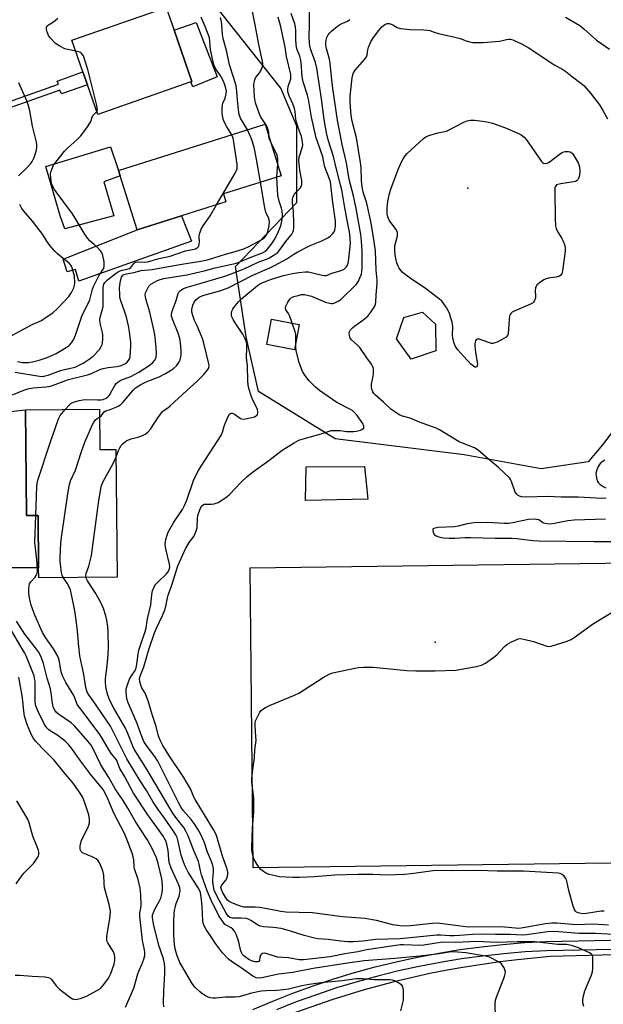
# Model space of a CAD drawing. Units: inches. Extents: x 1285761 to 1291761, y 493452 to 497452.
# Drawn here: x 1288430 to 1288660, y 493936 to 494325 of the extents above; entities that cross this region are included whole.
import ezdxf

# ---------------------------------------------------------------- set-up
doc = ezdxf.new("R2010")
doc.units = ezdxf.units.IN
doc.header["$MEASUREMENT"] = 0
for name, color, linetype in [('BLDG-Footprint', 5, 'Continuous'), ('CULTRL-Pad', 6, 'Continuous'), ('ELEV-Spot Elevation', 7, 'Continuous'), ('NTRL-Trees', 3, 'Continuous'), ('TRANS-Driveway', 251, 'Continuous'), ('TRANS-Non Street Sidewalk', 7, 'Continuous'), ('TRANS-Road', 130, 'Continuous'), ('TRANS-Street Sidewalk', 7, 'Continuous'), ('Undefined', 1, 'Continuous')]:
    doc.layers.add(name, color=color, linetype=linetype)

msp = doc.modelspace()

# ---------------------------------------------------------------- linework, layer by layer
at = {"layer": 'BLDG-Footprint'}
for points, elevation in [([(1288497.32, 494300.42), (1288460.55, 494287.62), (1288456.52, 494299.22), (1288454.69, 494304.46), (1288450.36, 494316.92), (1288487.52, 494329.86), (1288490.67, 494320.82), (1288497.72, 494300.56)], 274.42), ([(1288493.65, 494247.58), (1288476.14, 494242.07), (1288468.78, 494265.47), (1288526.61, 494283.68), (1288533.01, 494263.38), (1288510.18, 494256.19), (1288511.16, 494253.09)], 276.09), ([(1288540.15, 494204.63), (1288538.25, 494194.68), (1288527.28, 494196.78), (1288529.17, 494206.72)], 287.79), ([(1288594.13, 494194.29), (1288584.31, 494190.92), (1288578.49, 494198.96), (1288581.47, 494207.46), (1288588.8, 494209.51), (1288593.91, 494204.83)], 291.45), ([(1288461.21, 494171.24), (1288461.36, 494155.28), (1288467.75, 494155.34), (1288468.22, 494104.92), (1288437.22, 494104.63), (1288437.19, 494108.64), (1288436.99, 494129.24), (1288432.4, 494129.2), (1288432.01, 494170.97)], 281.67), ([(1288567.16, 494135.66), (1288542.54, 494135.15), (1288542.92, 494148.42), (1288565.92, 494148.63)], 288.85)]:
    msp.add_lwpolyline(points, close=True, dxfattribs=dict(at, elevation=elevation))
at = {"layer": 'CULTRL-Pad'}
for points in [[(1288507.68, 494302.39), (1288498.09, 494298.46), (1288497.32, 494300.42), (1288497.72, 494300.56), (1288490.67, 494320.82), (1288499.4, 494323.91)], [(1288466.86, 494247.58), (1288447.54, 494242.44), (1288445.85, 494247.1), (1288440.08, 494267), (1288465.61, 494274.8), (1288468.78, 494265.47), (1288469.44, 494263.37), (1288462.92, 494260.99)], [(1288497.59, 494237.51), (1288453.05, 494221.82), (1288451.79, 494226.36), (1288448.42, 494225.43), (1288446.94, 494230.39), (1288476.14, 494242.07), (1288493.65, 494247.58)], [(1288723.59, 493992.75), (1288521.96, 493990.11), (1288520.74, 494108.59), (1288721.28, 494111.23), (1288722.36, 494055.98), (1288722.44, 494051.99)]]:
    msp.add_lwpolyline(points, close=True, dxfattribs=at)
at = {"layer": 'ELEV-Spot Elevation'}
for p in [(1288606.72, 494258.5, 292.42), (1288593.75, 494079.28, 289.91)]:
    msp.add_point(p, dxfattribs=at)
at = {"layer": 'NTRL-Trees'}
msp.add_lwpolyline([(1288682.36, 494346.28), (1288699.72, 494309.47), (1288707.36, 494273.36), (1288708.98, 494240.26), (1288700.16, 494222.61), (1288675, 494177.32), (1288659.91, 494157.2), (1288654.22, 494150.39), (1288635.62, 494147.63), (1288605.28, 494153.22), (1288554.28, 494159.47), (1288523.99, 494178.24), (1288519.17, 494199.75), (1288515, 494227.53), (1288539.16, 494252.79), (1288539.16, 494282.98), (1288532.9, 494298.01), (1288506.67, 494331)], dxfattribs=at)
at = {"layer": 'TRANS-Driveway'}
msp.add_lwpolyline([(1288423.87, 494170.11), (1288432.01, 494170.97), (1288432.4, 494129.2), (1288436.99, 494129.24), (1288437.19, 494108.64), (1288414.53, 494108.64)], dxfattribs=at)
at = {"layer": 'TRANS-Non Street Sidewalk'}
msp.add_lwpolyline([(1288406.04, 494283.21), (1288404.95, 494285.35), (1288445.05, 494299.48), (1288444.54, 494300.73), (1288454.69, 494304.46), (1288456.52, 494299.22), (1288446.2, 494295.66), (1288445.56, 494297.21)], close=True, dxfattribs=at)
at = {"layer": 'TRANS-Road'}
msp.add_lwpolyline([(1288536.13, 493932.33), (1288553.07, 493938.23), (1288565.83, 493942.13), (1288578.71, 493945.59), (1288591.64, 493948.58), (1288598.54, 493949.91), (1288605.46, 493951.12), (1288619.36, 493953.17), (1288626.33, 493954.02), (1288639.28, 493955.26), (1288751.82, 493958.16), (1288787.58, 493958.94), (1288823.35, 493959.61), (1288894.28, 493960.5)], dxfattribs=at)
at = {"layer": 'TRANS-Street Sidewalk'}
for points in [[(1288521.82, 493934.25), (1288529.68, 493937.58), (1288537.63, 493940.7), (1288545.66, 493943.61), (1288553.76, 493946.31), (1288561.93, 493948.79), (1288570.16, 493951.05), (1288578.46, 493953.09), (1288586.8, 493954.91), (1288595.19, 493956.51), (1288603.61, 493957.89), (1288612.08, 493959.04), (1288620.56, 493959.97), (1288629.07, 493960.67), (1288637.6, 493961.15), (1288827.09, 493965), (1288937.05, 493967.43)], [(1288937.16, 493963.72), (1288827.17, 493961.28), (1288637.74, 493957.43), (1288629.33, 493956.96), (1288620.92, 493956.27), (1288612.53, 493955.35), (1288604.17, 493954.21), (1288595.84, 493952.85), (1288587.54, 493951.27), (1288579.3, 493949.47), (1288571.1, 493947.45), (1288562.96, 493945.21), (1288554.88, 493942.76), (1288546.88, 493940.1), (1288538.94, 493937.22), (1288531.09, 493934.14)]]:
    msp.add_lwpolyline(points, dxfattribs=at)
at = {"layer": 'Undefined'}
for points, elevation in [([(1288467.78, 494152.41), (1288468.77, 494154.96), (1288469.25, 494155.96), (1288469.83, 494156.86), (1288470.6, 494157.7), (1288471.69, 494158.61), (1288472.66, 494159.16), (1288473.77, 494159.54), (1288476.35, 494160.21), (1288477.94, 494160.76), (1288479.21, 494161.34), (1288480.28, 494162.12), (1288481.39, 494163.32), (1288484.54, 494168.21), (1288485.41, 494169.42), (1288486.18, 494170.32), (1288486.83, 494170.85), (1288488.25, 494171.77), (1288489.17, 494172.51), (1288495.69, 494178.56), (1288499.7, 494182.13), (1288502.35, 494184.81), (1288503.69, 494186.39), (1288504.32, 494187.34), (1288504.54, 494188.09), (1288504.46, 494189.16), (1288502.5, 494197.3), (1288501.89, 494199.17), (1288500.53, 494202.5), (1288499.8, 494204.14), (1288498.7, 494206.22), (1288498.17, 494207.83), (1288497.76, 494209.48), (1288497.69, 494210.58), (1288498.08, 494212.23), (1288498.64, 494213.52), (1288499.34, 494214.37), (1288500.64, 494215.44), (1288502.02, 494216.1), (1288508.78, 494217.98), (1288512.03, 494219.19), (1288521.73, 494224.12), (1288528.55, 494227.06), (1288530.37, 494227.91), (1288535.28, 494230.58), (1288538.01, 494232.48), (1288539.3, 494233.21), (1288544.5, 494235.87), (1288549.03, 494237.73), (1288551.36, 494238.84), (1288552.31, 494239.53), (1288553.38, 494240.56), (1288553.92, 494241.24), (1288554.23, 494241.92), (1288554.48, 494243.48), (1288554.42, 494245.4), (1288553.22, 494253.81), (1288552.43, 494260.98), (1288551.97, 494262.44), (1288550.32, 494266.46), (1288550.11, 494267.28), (1288549.47, 494270.86), (1288547.42, 494276.46), (1288546.84, 494278.34), (1288544.9, 494286.54), (1288543.83, 494293.56), (1288543.38, 494295.17), (1288541.62, 494300.42), (1288541.31, 494302.42), (1288540.86, 494308.19), (1288540.68, 494309.58), (1288540.38, 494310.61), (1288539.22, 494313.49), (1288538.85, 494315.13), (1288538.74, 494317.13), (1288538.79, 494320.55), (1288538.65, 494322.22), (1288538.35, 494323.34), (1288536.87, 494327.47)], 284), ([(1288666.59, 493963.76), (1288657.24, 493964.31), (1288650.54, 493964.27), (1288642.65, 493964.91), (1288640.1, 493965.02), (1288638.14, 493964.85), (1288629.94, 493963.76), (1288628.34, 493963.63), (1288623.55, 493963.8), (1288617.69, 493963.81), (1288612.64, 493963.92), (1288608.57, 493963.84), (1288603.52, 493963.42), (1288601.27, 493963.31), (1288599.54, 493963.35), (1288595.89, 493963.59), (1288594.44, 493963.58), (1288591.8, 493963.39), (1288579.94, 493962.17), (1288570.23, 493961.92), (1288565.19, 493961.17), (1288561.46, 493960.97), (1288559.37, 493960.96), (1288556.4, 493961.24), (1288551.55, 493961.94), (1288547.61, 493962.2), (1288546.16, 493962.4), (1288542.13, 493963.43), (1288536.29, 493965.31), (1288532.92, 493966.18), (1288530, 493966.64), (1288526.02, 493966.9), (1288524.78, 493967.14), (1288524.08, 493967.4), (1288523.18, 493967.87), (1288521.06, 493969.38), (1288520.05, 493969.85), (1288519.25, 493970.11), (1288517.22, 493970.34), (1288513.77, 493970.32), (1288512.75, 493970.58), (1288512.04, 493971.1), (1288511.24, 493972.23), (1288507.58, 493979.06), (1288506.56, 493981.39), (1288506.2, 493982.78), (1288505.96, 493984.49), (1288505.99, 493985.52), (1288506.32, 493988.74), (1288506.22, 493989.9), (1288506.01, 493991.05), (1288505.5, 493992.66), (1288503.93, 493996.41), (1288502.55, 494000.39), (1288501.07, 494003.64), (1288500.13, 494005.49), (1288498.64, 494007.67), (1288497.38, 494009.3), (1288494.46, 494012.67), (1288493.55, 494013.95), (1288492.46, 494015.9), (1288484.23, 494032.29), (1288483.08, 494034.15), (1288480.51, 494037.52), (1288478.94, 494039.84), (1288477.93, 494042.02), (1288476.81, 494045.27), (1288476.06, 494047.13), (1288472.5, 494055.26), (1288472.1, 494056.55), (1288471.84, 494057.94), (1288471.7, 494059.62), (1288471.81, 494060.81), (1288472.39, 494062.77), (1288473.14, 494064.68), (1288473.86, 494065.96), (1288475.34, 494068.12), (1288475.77, 494069.11), (1288476.02, 494070.52), (1288476.44, 494074.57), (1288476.73, 494076.09), (1288477.24, 494077.72), (1288479.32, 494083.53), (1288479.72, 494084.86), (1288480.13, 494088.51), (1288481.54, 494094), (1288481.88, 494098.04), (1288482.17, 494099.47), (1288482.83, 494101.12), (1288483.44, 494102.11), (1288484.23, 494102.95), (1288487.86, 494106.35), (1288488.54, 494107.28), (1288488.91, 494108.23), (1288489.03, 494109.16), (1288488.94, 494110.02), (1288487.47, 494116.06), (1288487.21, 494117.8), (1288487.28, 494118.98), (1288487.43, 494119.84), (1288487.9, 494121.51), (1288488.37, 494122.73), (1288490.54, 494126.62), (1288493.97, 494131.65), (1288494.85, 494133.17), (1288495.74, 494135.36), (1288498.36, 494143.1), (1288500.06, 494146.6), (1288501.37, 494148.8), (1288509.39, 494161.13), (1288509.84, 494162.18), (1288510.46, 494164.49), (1288510.84, 494165.61), (1288511.9, 494168.03), (1288512.56, 494169.24), (1288513.05, 494169.67), (1288513.71, 494169.62), (1288514.95, 494169.02), (1288516.96, 494167.6), (1288517.42, 494167.41), (1288517.94, 494167.35), (1288519.6, 494167.58), (1288522.41, 494168.27), (1288522.91, 494168.49), (1288523.32, 494168.79), (1288523.63, 494169.18), (1288523.83, 494169.62), (1288523.83, 494170.35), (1288523.58, 494171.13), (1288521.53, 494175.46), (1288521.12, 494176.49), (1288520.36, 494179), (1288519.96, 494180.7), (1288519.82, 494182.44), (1288519.64, 494188.37), (1288519.35, 494191.62), (1288519.46, 494195.51), (1288519.4, 494196.91), (1288519.27, 494197.73), (1288518.76, 494199.06), (1288517.83, 494200.86), (1288515.14, 494204.91), (1288514.07, 494206.67), (1288513.55, 494207.7), (1288513.39, 494208.23), (1288513.38, 494209.07), (1288513.54, 494209.92), (1288513.85, 494210.72), (1288514.29, 494211.37), (1288516.28, 494213.7), (1288517.44, 494214.89), (1288523.6, 494220.01), (1288524.8, 494220.79), (1288526.4, 494221.52), (1288529.16, 494222.55), (1288533.86, 494223.97), (1288537.45, 494224.81), (1288539.96, 494225.25), (1288542.47, 494225.43), (1288543.82, 494225.39), (1288545.41, 494225.11), (1288549.16, 494224.11), (1288550.01, 494224), (1288550.82, 494224.06), (1288551.54, 494224.3), (1288552.98, 494224.96), (1288556.28, 494225.87), (1288557.84, 494226.54), (1288558.28, 494226.86), (1288558.79, 494227.42), (1288559.14, 494228.13), (1288559.38, 494228.92), (1288559.66, 494230.63), (1288560.3, 494236.77), (1288560.29, 494238.51), (1288560.09, 494240.5), (1288559.29, 494244.46), (1288557.99, 494251.49), (1288556.91, 494257.83), (1288556.48, 494259.86), (1288554.82, 494265.98), (1288553.62, 494270.98), (1288551.55, 494277.54), (1288550.83, 494280.35), (1288550, 494285.55), (1288548.88, 494293.76), (1288547.07, 494305.81), (1288546.52, 494308.05), (1288544.6, 494313.51), (1288544.34, 494314.64), (1288544.18, 494315.82), (1288544.08, 494318.1), (1288544.23, 494323.27), (1288544.19, 494328.88)], 286), ([(1288528.15, 494278.8), (1288528.1, 494280.59), (1288527.66, 494282.16), (1288526.97, 494283.66), (1288524.88, 494286.81), (1288524.23, 494288.06), (1288522.84, 494292.22), (1288522.41, 494294.48), (1288522.23, 494299.22), (1288522.26, 494300.11), (1288522.39, 494300.91), (1288522.89, 494302.02), (1288524.47, 494304.02), (1288525.03, 494305), (1288525.61, 494306.57), (1288525.69, 494307.68), (1288525.45, 494309.14), (1288524.24, 494314.49), (1288522.74, 494322.94), (1288521.35, 494329.59)], 280), ([(1288451.86, 494312.6), (1288448.68, 494313.2), (1288447.58, 494313.5), (1288445.51, 494314.53), (1288443.83, 494315.65), (1288441.85, 494317.64), (1288441.04, 494318.78), (1288440.51, 494320.17), (1288440.25, 494321.28), (1288440.3, 494322.03), (1288440.55, 494322.43), (1288441.14, 494322.94), (1288443.09, 494324.14), (1288443.76, 494324.66), (1288444.79, 494325.65)], 274), ([(1288461.24, 494168.12), (1288461.97, 494168.69), (1288463.14, 494170.12), (1288463.69, 494170.6), (1288465.47, 494171.13), (1288467.36, 494171.83), (1288468.67, 494172.42), (1288469.64, 494173.05), (1288470.51, 494173.92), (1288474.66, 494178.91), (1288475.41, 494179.62), (1288476.06, 494180.11), (1288477.54, 494181), (1288479.6, 494182.05), (1288484.74, 494184.05), (1288487.25, 494185.35), (1288489.28, 494186.52), (1288490.42, 494187.33), (1288491.67, 494188.39), (1288492.35, 494189.25), (1288492.75, 494189.97), (1288493.05, 494190.75), (1288493.44, 494192.68), (1288493.47, 494194.46), (1288493.28, 494197.45), (1288492.94, 494199.1), (1288492.32, 494201.22), (1288490, 494206.8), (1288489.71, 494207.89), (1288489.65, 494208.68), (1288489.88, 494209.98), (1288491.52, 494214.18), (1288492.32, 494216.94), (1288492.56, 494217.43), (1288493.05, 494218.01), (1288494.13, 494218.74), (1288495.92, 494219.45), (1288501.44, 494220.93), (1288510.77, 494223.72), (1288512.6, 494224.35), (1288518.33, 494226.59), (1288523.84, 494229.25), (1288527.13, 494230.42), (1288528.15, 494230.89), (1288530.93, 494232.55), (1288531.62, 494233.08), (1288532.1, 494233.56), (1288534.81, 494237.49), (1288537.15, 494240.38), (1288537.54, 494241.08), (1288537.82, 494241.81), (1288538.02, 494242.87), (1288538.03, 494244.6), (1288537.87, 494249.23), (1288537.5, 494252.67), (1288537.52, 494254.11), (1288537.76, 494255.19), (1288538.24, 494256.12), (1288538.9, 494256.95), (1288540.5, 494258.49), (1288540.91, 494259.14), (1288541.14, 494259.89), (1288541.16, 494261.55), (1288540.41, 494265.52), (1288540.03, 494268.23), (1288539.97, 494269.33), (1288540.15, 494270.72), (1288541.4, 494274.83), (1288541.49, 494275.66), (1288541.47, 494276.48), (1288541.34, 494277.58), (1288541.02, 494278.89), (1288539.71, 494282.42), (1288539.06, 494284.64), (1288538.83, 494285.76), (1288538.5, 494288.68), (1288538.2, 494289.98), (1288537.55, 494291.82), (1288536.15, 494294.98), (1288535.68, 494296.54), (1288535.62, 494297.59), (1288535.74, 494298.65), (1288536.78, 494301.59), (1288536.84, 494302.33), (1288536.74, 494303.34), (1288535.11, 494310.43), (1288534.56, 494314.1), (1288532.91, 494322.22), (1288531.79, 494325.95)], 282), ([(1288513.46, 494279.53), (1288511.49, 494282.67), (1288510.58, 494284.38), (1288510.14, 494285.73), (1288509.7, 494287.99), (1288509.63, 494289.67), (1288509.76, 494291.33), (1288509.97, 494292.02), (1288510.89, 494294.06), (1288511.32, 494295.69), (1288511.35, 494296.72), (1288511.15, 494297.95), (1288510.59, 494299.73), (1288509.88, 494301.28), (1288508.86, 494303.05), (1288507.21, 494305.41), (1288506.5, 494306.87), (1288506.15, 494308.18), (1288505.11, 494313.23), (1288504.96, 494314.37), (1288504.81, 494316.93), (1288504.57, 494318.16), (1288502.99, 494322.32), (1288501.42, 494326.02)], 276), ([(1288519.67, 494281.49), (1288518.95, 494282.87), (1288516.97, 494286.07), (1288516.43, 494287.58), (1288516.11, 494289.46), (1288515.73, 494293.31), (1288515.53, 494296.63), (1288515.18, 494298.93), (1288514.35, 494301.9), (1288512.52, 494307.22), (1288511.54, 494312.32), (1288510.1, 494317.6), (1288509.87, 494319.15), (1288509.6, 494322.94), (1288509.4, 494324.09), (1288508.97, 494325.79)], 278), ([(1288537.38, 494205.16), (1288536.27, 494208.27), (1288535.86, 494209.01), (1288534.86, 494210.48), (1288534.65, 494211.12), (1288534.78, 494211.88), (1288535.57, 494213.43), (1288536.4, 494214.65), (1288536.99, 494215.18), (1288537.96, 494215.67), (1288539.64, 494216.17), (1288541.06, 494216.46), (1288542.21, 494216.48), (1288543.3, 494216.28), (1288544.91, 494215.8), (1288550.44, 494213.54), (1288551.55, 494213.16), (1288552.89, 494212.97), (1288553.42, 494213.01), (1288554.24, 494213.25), (1288555.54, 494213.88), (1288556.49, 494214.56), (1288562.71, 494220.64), (1288563.51, 494221.77), (1288564.11, 494223.02), (1288564.69, 494224.57), (1288564.89, 494225.61), (1288564.97, 494227.04), (1288565.02, 494233.56), (1288564.72, 494237.6), (1288564.41, 494240.14), (1288562.63, 494250.47), (1288561.53, 494255.45), (1288559.81, 494261.96), (1288558.78, 494268.44), (1288557.03, 494275.67), (1288555.18, 494285.29), (1288553.37, 494297.78), (1288552.82, 494302.41), (1288552.36, 494307.84), (1288552.04, 494309.44), (1288550.81, 494313.95), (1288550.63, 494315), (1288550.61, 494316.11), (1288550.71, 494316.94), (1288551.05, 494317.99), (1288551.57, 494318.95), (1288552.22, 494319.78), (1288552.98, 494320.55), (1288555.26, 494322.46), (1288556.46, 494323.18), (1288559.16, 494324.42), (1288560.07, 494325.07)], 288), ([(1288661.29, 494136.11), (1288659.79, 494136.03), (1288650.28, 494136.55), (1288643.6, 494136.54), (1288638.03, 494136.71), (1288630.05, 494136.46), (1288627.87, 494136.64), (1288627.1, 494136.88), (1288626.64, 494137.13), (1288626.06, 494137.65), (1288625.45, 494138.53), (1288624, 494142.74), (1288623.62, 494143.47), (1288623.1, 494144.14), (1288618.88, 494148.16), (1288613.95, 494152.31), (1288610.84, 494155.11), (1288609.33, 494155.96), (1288604.63, 494157.81), (1288603.34, 494158.4), (1288595.48, 494163.03), (1288594.16, 494163.73), (1288587.58, 494166.09), (1288583.97, 494167.73), (1288580.87, 494168.49), (1288579.81, 494168.91), (1288577.87, 494170.12), (1288576.23, 494171.29), (1288573.38, 494174.06), (1288570.22, 494176.71), (1288569.63, 494177.36), (1288569.2, 494178.07), (1288568.79, 494179.1), (1288568.62, 494179.9), (1288568.7, 494181.04), (1288569.37, 494184.2), (1288569.5, 494185.34), (1288569.43, 494186.98), (1288569.27, 494187.76), (1288569.09, 494188.26), (1288568.68, 494188.95), (1288566.81, 494191.49), (1288564.05, 494195.61), (1288563.28, 494196.4), (1288560.77, 494198.57), (1288560.28, 494199.2), (1288560.08, 494199.69), (1288559.92, 494200.49), (1288559.9, 494201.3), (1288560, 494201.81), (1288560.41, 494202.5), (1288561.18, 494203.33), (1288562.04, 494204.1), (1288565.27, 494206.36), (1288567.18, 494207.96), (1288568.42, 494209.52), (1288569.97, 494211.93), (1288570.27, 494212.64), (1288570.4, 494213.32), (1288570.5, 494216.36), (1288570.89, 494220.85), (1288570.86, 494222.1), (1288570.49, 494226.1), (1288570.18, 494233.7), (1288569.27, 494239.94), (1288568.33, 494245.32), (1288566.96, 494251.92), (1288566.59, 494253.31), (1288565.43, 494256.96), (1288564.95, 494258.97), (1288564.7, 494261.32), (1288564.53, 494266.67), (1288564.33, 494268.56), (1288562.67, 494278.29), (1288560.96, 494284.99), (1288560.57, 494287.16), (1288560.23, 494292.24), (1288560.21, 494294.8), (1288561.04, 494302.08), (1288561.27, 494303.19), (1288561.52, 494303.97), (1288562.24, 494305.11), (1288565.86, 494309.22), (1288566.7, 494310.39), (1288566.95, 494311.11), (1288567.19, 494313.07), (1288567.46, 494314.12), (1288568.33, 494316.25), (1288569.14, 494317.6), (1288571.42, 494320.61), (1288572.75, 494322.17), (1288573.39, 494322.75), (1288573.86, 494323.06), (1288574.89, 494323.44), (1288575.66, 494323.47), (1288576.39, 494323.27), (1288577.09, 494322.93), (1288578.73, 494321.92), (1288579.24, 494321.71), (1288580.07, 494321.5), (1288583.79, 494321.06), (1288589.28, 494321.01), (1288590.7, 494320.9), (1288591.67, 494320.67), (1288593.44, 494320.01), (1288595.06, 494319.53), (1288601.56, 494318.12), (1288603.7, 494317.5), (1288606.03, 494316.63), (1288607.38, 494316.29), (1288608.63, 494316.03), (1288612.71, 494315.99), (1288614.47, 494316.05), (1288619.22, 494316.51), (1288620.39, 494316.71), (1288622.03, 494317.17), (1288622.84, 494317.29), (1288623.62, 494317.28), (1288624.43, 494317.09), (1288628.15, 494315.32), (1288630.47, 494314.06), (1288635.58, 494310.77), (1288640.86, 494307.2), (1288643.85, 494305.58), (1288645.46, 494304.53), (1288648.06, 494302.42), (1288651.37, 494299.92), (1288652.46, 494298.96), (1288655.18, 494295.99), (1288658.75, 494291.41), (1288659.95, 494289.42), (1288661.87, 494285.81)], 290), ([(1288645.33, 494326.05), (1288650.93, 494322.64), (1288652.56, 494321.38), (1288657.5, 494316.85), (1288662.67, 494313.34)], 288), ([(1288460.17, 494288.71), (1288460.31, 494288.93), (1288460.41, 494289.4), (1288460.33, 494290.22), (1288460.14, 494291.08), (1288456.65, 494305.37), (1288455.49, 494309.05), (1288454.87, 494310.69), (1288454.27, 494311.57), (1288453.9, 494311.9), (1288453.45, 494312.16), (1288451.86, 494312.6)], 274), ([(1288429.3, 494263.34), (1288432.66, 494266.64), (1288433.99, 494268.11), (1288434.66, 494269.01), (1288435.38, 494270.57), (1288436.25, 494273.03), (1288436.45, 494274.36), (1288436.45, 494275.68), (1288436.29, 494276.61), (1288434.73, 494282.98), (1288433.67, 494289.04), (1288433.18, 494291.04), (1288432.5, 494292.99), (1288429.38, 494300.07)], 272), ([(1288428.89, 494190.03), (1288430.85, 494189.65), (1288433.08, 494189.62), (1288434.79, 494189.91), (1288437.34, 494190.57), (1288440.59, 494191.64), (1288442.38, 494192.36), (1288444.12, 494193.26), (1288448.06, 494195.56), (1288449.24, 494196.4), (1288450.22, 494197.45), (1288450.94, 494198.66), (1288451.77, 494200.48), (1288454.32, 494207.93), (1288457.38, 494214.37), (1288458.44, 494218.58), (1288458.8, 494219.66), (1288461.11, 494224.1), (1288461.73, 494225.08), (1288462.48, 494226.06), (1288462.89, 494226.81), (1288463.09, 494227.91), (1288463.03, 494229.36), (1288462.53, 494231.93), (1288462.27, 494232.74), (1288462.01, 494233.24), (1288461.47, 494233.93), (1288460.46, 494235.01), (1288459.16, 494236.24), (1288457.38, 494237.7), (1288456.44, 494238.77), (1288455.15, 494240.67), (1288451.64, 494246.7), (1288450.58, 494248.39), (1288447.19, 494252.96), (1288444.08, 494256.97), (1288443.42, 494257.94), (1288442.66, 494259.42), (1288442.31, 494260.48), (1288441.97, 494262.42), (1288441.89, 494264.1), (1288442.11, 494265.24), (1288442.48, 494266.29), (1288443.09, 494267.51), (1288443.93, 494268.72), (1288447.37, 494273.14), (1288448.54, 494274.25), (1288452.44, 494277.7), (1288453.82, 494279.17), (1288456.45, 494282.65), (1288457.42, 494284.08), (1288457.79, 494284.85), (1288458.28, 494286.47), (1288458.61, 494287.21), (1288459.09, 494287.75), (1288460.17, 494288.71)], 274), ([(1288524.77, 494260.79), (1288523.24, 494269.98), (1288522.33, 494274.64), (1288521.21, 494277.97), (1288519.67, 494281.49)], 278), ([(1288507.46, 494251.93), (1288514.76, 494264.4), (1288515.32, 494265.44), (1288515.6, 494266.25), (1288515.64, 494267.09), (1288515.56, 494267.95), (1288514.29, 494276.66), (1288513.98, 494278.21), (1288513.46, 494279.53)], 276), ([(1288528.84, 494276.62), (1288528.36, 494277.72), (1288528.15, 494278.8)], 280), ([(1288531.62, 494267.78), (1288531.71, 494269.85), (1288531.39, 494271.5), (1288530.77, 494272.95), (1288528.84, 494276.62)], 280), ([(1288531.29, 494262.84), (1288531.37, 494264.85), (1288531.62, 494267.78)], 280), ([(1288447.71, 494171.12), (1288449.1, 494172.73), (1288449.96, 494173.48), (1288450.97, 494173.95), (1288453.19, 494174.62), (1288454.59, 494174.97), (1288455.73, 494175.1), (1288460.4, 494174.92), (1288461.75, 494174.94), (1288462.74, 494175.11), (1288463.81, 494175.56), (1288464.52, 494176.05), (1288465.07, 494176.66), (1288467.33, 494180.62), (1288467.82, 494181.31), (1288468.43, 494181.91), (1288469.64, 494182.69), (1288473.58, 494184.14), (1288476.8, 494185.8), (1288481.28, 494188.72), (1288482.15, 494189.49), (1288483.03, 494190.59), (1288483.31, 494191.07), (1288483.58, 494191.83), (1288483.79, 494193.19), (1288483.64, 494195.5), (1288483.08, 494200.74), (1288482.49, 494203.76), (1288481.1, 494209.55), (1288479.56, 494214.84), (1288479.26, 494216.41), (1288479.4, 494217.2), (1288480, 494218.51), (1288480.74, 494219.76), (1288481.49, 494220.59), (1288482.67, 494221.3), (1288484.19, 494222.02), (1288485.24, 494222.43), (1288486.65, 494222.81), (1288495.71, 494224.32), (1288502.63, 494225.85), (1288506.98, 494226.98), (1288515.35, 494228.92), (1288516.87, 494229.47), (1288521.43, 494231.42), (1288525.64, 494232.92), (1288526.56, 494233.44), (1288527.4, 494234.21), (1288529.47, 494236.74), (1288530.36, 494238.17), (1288531.45, 494240.15), (1288532.86, 494243.61), (1288533.17, 494244.77), (1288533.41, 494246.14), (1288533.52, 494247.85), (1288533.38, 494249.57), (1288533.13, 494250.57), (1288532.19, 494253.38), (1288531.69, 494255.54), (1288531.29, 494262.84)], 280), ([(1288426.88, 494176.89), (1288431.31, 494178.72), (1288432.99, 494179.28), (1288434.99, 494179.68), (1288440.15, 494180.01), (1288441.29, 494180.18), (1288442.68, 494180.61), (1288448.96, 494182.89), (1288456.52, 494184.76), (1288458.01, 494185.33), (1288461.4, 494186.83), (1288462.73, 494187.3), (1288464.62, 494187.72), (1288468.14, 494188.06), (1288469.37, 494188.33), (1288470.44, 494188.75), (1288471.44, 494189.32), (1288472.13, 494189.83), (1288472.71, 494190.44), (1288473.13, 494191.15), (1288473.33, 494191.95), (1288473.62, 494196.23), (1288473.59, 494197.67), (1288473.1, 494201.75), (1288472.71, 494204.07), (1288471.85, 494207.5), (1288471.25, 494209.48), (1288469.65, 494213.95), (1288469.33, 494215.35), (1288469.22, 494216.49), (1288469.19, 494219.08), (1288469.58, 494221.93), (1288469.94, 494223.28), (1288470.19, 494223.72), (1288470.51, 494224.08), (1288471.02, 494224.42), (1288471.85, 494224.69), (1288474.79, 494225.24), (1288477.64, 494225.93), (1288481.98, 494226.35), (1288487.01, 494227.35), (1288493.74, 494228.49), (1288501.27, 494229.61), (1288503.85, 494230.14), (1288511.02, 494232.48), (1288515.8, 494233.71), (1288518.22, 494234.5), (1288520.49, 494235.53), (1288523.96, 494237.36), (1288525.37, 494238.2), (1288526.39, 494238.98), (1288527.16, 494239.95), (1288527.76, 494241.4), (1288528.29, 494243.66), (1288528.37, 494245.36), (1288528.12, 494246.57), (1288526.99, 494249.05), (1288526.51, 494250.69), (1288524.77, 494260.79)], 278), ([(1288426.66, 494200.32), (1288434.66, 494204.7), (1288438.29, 494206.3), (1288439.81, 494207.23), (1288442.75, 494209.25), (1288444.5, 494210.84), (1288449.09, 494215.67), (1288450.19, 494217.31), (1288451.06, 494219.08), (1288451.37, 494220.19), (1288451.47, 494221.04), (1288451.31, 494223.87), (1288451.16, 494224.71), (1288450.76, 494226.05), (1288450.28, 494227.37), (1288449.92, 494228.1), (1288449.27, 494228.85), (1288446.85, 494230.66), (1288444.59, 494232.55), (1288443.59, 494233.58), (1288441.74, 494235.76), (1288440.75, 494237.12), (1288438.45, 494240.69), (1288437.43, 494242.08), (1288434.76, 494245.49), (1288431.42, 494249.28), (1288430.5, 494250.43), (1288429.71, 494251.97)], 272), ([(1288427.93, 494185.84), (1288437.59, 494184.21), (1288438.97, 494184.16), (1288439.81, 494184.34), (1288440.93, 494184.69), (1288445.77, 494186.51), (1288447.38, 494186.92), (1288450.44, 494187.49), (1288451.58, 494187.83), (1288452.66, 494188.29), (1288454.75, 494189.38), (1288457.2, 494190.93), (1288458.78, 494192.21), (1288461.2, 494194.84), (1288461.95, 494196.01), (1288462.25, 494196.74), (1288462.38, 494197.28), (1288462.57, 494198.98), (1288462.57, 494200.4), (1288462.39, 494201.51), (1288461.53, 494205.15), (1288461.35, 494206.58), (1288461.45, 494207.39), (1288462.22, 494209.76), (1288462.65, 494211.74), (1288462.74, 494213.2), (1288462.72, 494219.42), (1288462.9, 494220.56), (1288463.31, 494221.3), (1288464.41, 494222.29), (1288467.39, 494224.63), (1288468.57, 494225.46), (1288469.37, 494225.85), (1288470.19, 494226.15), (1288472.2, 494226.47), (1288473.08, 494226.78), (1288473.58, 494227.2), (1288474.76, 494228.73), (1288475.17, 494229.08), (1288475.62, 494229.31), (1288476.4, 494229.41), (1288478.86, 494229.22), (1288480.23, 494229.4), (1288484.76, 494230.74), (1288489.09, 494231.7), (1288495.25, 494233.7), (1288498.63, 494234.36), (1288499.11, 494234.53), (1288499.75, 494234.9), (1288500.4, 494235.6), (1288500.66, 494236.34), (1288500.76, 494237.43), (1288500.57, 494239.11), (1288500.59, 494239.66), (1288500.85, 494240.74), (1288501.45, 494242.34), (1288502.12, 494243.55), (1288504.89, 494247.57), (1288507.46, 494251.93)], 276), ([(1288538.74, 494197.23), (1288538.79, 494199.81), (1288538.72, 494200.68), (1288538.46, 494201.82), (1288537.38, 494205.16)], 288), ([(1288662.29, 493967.49), (1288656.17, 493967.94), (1288649.51, 493967.72), (1288645.07, 493968.04), (1288641.91, 493968.37), (1288639.92, 493968.3), (1288637.37, 493968.07), (1288628.53, 493966.47), (1288626.86, 493966.27), (1288625.47, 493966.32), (1288621.18, 493966.77), (1288619.65, 493966.86), (1288606.8, 493966.78), (1288602.95, 493967.34), (1288594.58, 493968.28), (1288592.74, 493968.21), (1288583.89, 493967.27), (1288581.65, 493967.2), (1288579.94, 493967.28), (1288577.11, 493967.71), (1288570.63, 493969.35), (1288565.98, 493970.17), (1288557.17, 493970.8), (1288548.23, 493972.04), (1288545.31, 493972.36), (1288534.88, 493972.64), (1288532.82, 493972.91), (1288527.49, 493974.01), (1288524.36, 493974.49), (1288522.69, 493974.61), (1288519.36, 493974.63), (1288518.23, 493974.7), (1288516.55, 493975.15), (1288513.53, 493976.34), (1288512.49, 493976.86), (1288511.84, 493977.41), (1288510.98, 493978.61), (1288509.84, 493980.57), (1288509.37, 493981.57), (1288509.2, 493982.4), (1288509.26, 493982.77), (1288509.47, 493983.25), (1288511.07, 493985.24), (1288511.61, 493986.2), (1288511.87, 493987.63), (1288511.89, 493988.5), (1288511.81, 493989.08), (1288511.4, 493990.48), (1288509.76, 493994.76), (1288507.51, 494002.52), (1288507.05, 494003.89), (1288506.45, 494005.03), (1288504.12, 494008.66), (1288499.03, 494017.09), (1288498.53, 494018.09), (1288497.33, 494021.03), (1288494.58, 494025.85), (1288488.62, 494034.68), (1288486.23, 494038.49), (1288485.26, 494040.25), (1288484.5, 494042.11), (1288483.56, 494045.96), (1288482.06, 494050.69), (1288480.5, 494056.15), (1288479.27, 494059.1), (1288478, 494061.22), (1288477.64, 494061.95), (1288477.19, 494063.54), (1288477.07, 494064.87), (1288477.41, 494066.17), (1288478.78, 494069.51), (1288480.79, 494076.76), (1288482.94, 494082.92), (1288483.7, 494084.75), (1288486.17, 494089.84), (1288487, 494091.98), (1288487.41, 494093.38), (1288488.05, 494096.79), (1288488.32, 494097.84), (1288489.85, 494101.81), (1288491.62, 494107.69), (1288492.18, 494109.34), (1288495.18, 494116.13), (1288496.64, 494118.58), (1288498.51, 494121), (1288499.34, 494122.81), (1288499.6, 494123.62), (1288499.76, 494124.45), (1288499.95, 494128.18), (1288500.12, 494129.32), (1288500.97, 494131.88), (1288501.6, 494133.05), (1288502.17, 494133.53), (1288502.63, 494133.69), (1288503.43, 494133.76), (1288505.43, 494133.71), (1288506.55, 494133.86), (1288508.05, 494134.45), (1288509.52, 494135.36), (1288511.62, 494136.81), (1288512.57, 494137.56), (1288517.19, 494142.4), (1288519.57, 494144.65), (1288521, 494145.83), (1288523.53, 494147.71), (1288528.12, 494150.93), (1288533.44, 494155.1), (1288538.18, 494157.99), (1288539.97, 494158.98), (1288541.61, 494159.57), (1288548.74, 494161.49), (1288552.77, 494162.75), (1288553.87, 494162.85), (1288555.25, 494162.85), (1288556.35, 494162.77), (1288558.77, 494162.43), (1288561.68, 494162.39), (1288562.71, 494162.53), (1288564.34, 494162.98), (1288565.07, 494163.28), (1288565.58, 494163.7), (1288565.69, 494164.1), (1288565.66, 494164.57), (1288565.26, 494165.52), (1288563.02, 494168.8), (1288561.86, 494170.1), (1288561.24, 494170.58), (1288560.4, 494171.09), (1288554.97, 494173.93), (1288548.08, 494178.6), (1288546.52, 494179.89), (1288544.04, 494182.47), (1288543.06, 494183.59), (1288542.28, 494184.72), (1288541.47, 494186.15), (1288540.15, 494189.6), (1288538.88, 494194.29), (1288538.75, 494195.72), (1288538.74, 494197.23)], 288), ([(1288436.04, 494129.23), (1288436.53, 494140.68), (1288436.64, 494141.84), (1288436.89, 494143.17), (1288441.78, 494157.89), (1288445.04, 494167.41), (1288445.72, 494168.69), (1288447.71, 494171.12)], 280), ([(1288446.92, 494104.72), (1288446.49, 494105.71), (1288446.21, 494106.76), (1288445.9, 494108.88), (1288445.69, 494111.07), (1288445.67, 494112.51), (1288445.98, 494118.49), (1288446.32, 494121.45), (1288448.83, 494138.77), (1288449.32, 494141.52), (1288449.81, 494142.99), (1288451.82, 494147.2), (1288454.02, 494154.16), (1288455.42, 494158.19), (1288458.43, 494165.14), (1288458.96, 494166.17), (1288459.63, 494167.03), (1288460.25, 494167.53), (1288461.24, 494168.12)], 282), ([(1288455.94, 494104.8), (1288455.88, 494105.53), (1288456.02, 494106.36), (1288457.01, 494109.21), (1288458.07, 494113.41), (1288461, 494135.14), (1288461.95, 494140.64), (1288462.3, 494141.71), (1288462.73, 494142.73), (1288466.68, 494149.83), (1288467.78, 494152.41)], 284), ([(1288660.8, 494151.08), (1288660.11, 494150.69), (1288659.02, 494149.78), (1288658.15, 494148.63), (1288657.61, 494147.34), (1288657.3, 494146), (1288657.34, 494144.87), (1288657.61, 494143.47), (1288657.81, 494142.95), (1288658.21, 494142.26), (1288658.99, 494141.5), (1288660.17, 494140.72), (1288661.19, 494140.22)], 290), ([(1288580.22, 493933.68), (1288581.24, 493937.87), (1288581.31, 493939.66), (1288581.25, 493942.05), (1288581.05, 493943.16), (1288580.62, 493943.8), (1288579.26, 493944.77), (1288577.74, 493945.56), (1288576.96, 493945.78), (1288575.89, 493945.9), (1288569.75, 493945.98), (1288565.07, 493946.37), (1288562.59, 493946.31), (1288557.08, 493945.52), (1288548.68, 493944.72), (1288544.05, 493944.12), (1288541.19, 493943.6), (1288535.84, 493942.33), (1288533.95, 493941.98), (1288531.32, 493941.77), (1288527.08, 493941.67), (1288525.07, 493941.48), (1288521.24, 493940.64), (1288517.75, 493939.58), (1288516.2, 493939.25), (1288514.82, 493939.15), (1288511.04, 493939.08), (1288507.33, 493938.71), (1288505.96, 493938.73), (1288504.88, 493938.87), (1288504.11, 493939.14), (1288503.12, 493939.69), (1288501.92, 493940.46), (1288500.79, 493941.33), (1288498.95, 493943.12), (1288497.8, 493944.49), (1288492.98, 493952.75), (1288492.38, 493954.11), (1288491.76, 493955.78), (1288491.11, 493958.23), (1288490.89, 493959.97), (1288490.64, 493963.51), (1288490.6, 493969.05), (1288490.72, 493971.95), (1288490.89, 493973.35), (1288491.23, 493974.97), (1288491.56, 493976.05), (1288492.68, 493979.03), (1288492.98, 493980.35), (1288493.06, 493981.41), (1288492.91, 493982.27), (1288492.45, 493983.67), (1288489.52, 493990.05), (1288488.83, 493991.87), (1288488.57, 493993.15), (1288488.45, 493995.59), (1288488.29, 493996.98), (1288487.83, 493999.48), (1288487.42, 494000.81), (1288486.94, 494001.8), (1288486.48, 494002.53), (1288480.36, 494011.08), (1288474.6, 494019.59), (1288471.14, 494026.31), (1288469.26, 494029.4), (1288468.96, 494030.09), (1288468.37, 494031.95), (1288467.92, 494032.77), (1288465.94, 494035.23), (1288465.18, 494036.32), (1288462.03, 494041.72), (1288461.07, 494043.19), (1288454.31, 494052.31), (1288452.47, 494054.69), (1288452.11, 494055.45), (1288451.49, 494057.27), (1288451.05, 494058.22), (1288447.92, 494063.38), (1288446.69, 494065.71), (1288446.1, 494067.59), (1288445.24, 494072.2), (1288444.73, 494073.67), (1288443.07, 494076.57), (1288439.89, 494081.14), (1288438.72, 494083.08), (1288435.73, 494089.86), (1288434.2, 494093.84), (1288433.69, 494096.07), (1288433.35, 494098.34), (1288433.3, 494100.38), (1288433.4, 494101.52), (1288433.61, 494102.23), (1288434.1, 494103.07), (1288435.78, 494104.94), (1288436.28, 494105.6), (1288436.6, 494106.3), (1288436.75, 494107.37), (1288436.65, 494110.47), (1288435.63, 494118.77), (1288436.04, 494129.23)], 280), ([(1288661.06, 494127.77), (1288648.76, 494127.41), (1288646.25, 494127.12), (1288640.98, 494126.05), (1288639.51, 494125.85), (1288638.09, 494125.95), (1288636.72, 494126.24), (1288636.23, 494126.46), (1288634.7, 494127.52), (1288633.96, 494127.74), (1288633.15, 494127.8), (1288630.64, 494127.63), (1288624.38, 494126.35), (1288622.74, 494126.13), (1288621.08, 494126.12), (1288614.61, 494126.47), (1288609.22, 494126.32), (1288606.41, 494125.94), (1288602.85, 494125.09), (1288601.44, 494124.84), (1288594.93, 494124.5), (1288593.61, 494124.32), (1288593.05, 494124.02), (1288592.93, 494123.87), (1288592.85, 494123.48), (1288593.06, 494122.54), (1288593.58, 494121.67), (1288594.24, 494121.2), (1288595.3, 494120.81), (1288597.01, 494120.5), (1288599.3, 494120.25), (1288601.55, 494120.26), (1288605.49, 494120.56), (1288607.79, 494120.61), (1288617.56, 494120.37), (1288624.1, 494120.33), (1288626.08, 494120.22), (1288632.39, 494119.41), (1288634.73, 494119.24), (1288656.49, 494118.96), (1288663.62, 494119.01)], 288), ([(1288617.67, 493931.17), (1288617.48, 493936.48), (1288617.63, 493937.93), (1288617.98, 493939.05), (1288621.14, 493947.27), (1288621.47, 493948.35), (1288621.56, 493949.15), (1288621.37, 493949.92), (1288621.03, 493950.69), (1288620.46, 493951.66), (1288619.94, 493952.31), (1288619.03, 493952.98), (1288615.31, 493954.94), (1288613.68, 493955.36), (1288605.85, 493956.62), (1288602.67, 493956.89), (1288600.68, 493956.97), (1288599.38, 493956.87), (1288595.36, 493956.26), (1288587.73, 493955.34), (1288577.88, 493954.41), (1288565.78, 493953.44), (1288559.17, 493952.58), (1288545.59, 493950.46), (1288537.56, 493948.91), (1288531.95, 493948.23), (1288525.33, 493946.7), (1288524.04, 493946.57), (1288523.07, 493946.72), (1288521.8, 493947.35), (1288517.19, 493950.73), (1288513.74, 493952.93), (1288512.18, 493954.11), (1288509.87, 493956.61), (1288507.03, 493960.24), (1288505.37, 493962.95), (1288503.34, 493965.84), (1288502.58, 493967.34), (1288502.2, 493968.37), (1288502.02, 493969.19), (1288501.82, 493975), (1288501.44, 493978.78), (1288501.09, 493980.46), (1288500.74, 493981.39), (1288500.25, 493982.34), (1288496.25, 493988.5), (1288495.05, 493990.88), (1288494.12, 493993.2), (1288493.48, 493995.11), (1288492.32, 494000.52), (1288491.85, 494002.18), (1288491.39, 494003.24), (1288490.5, 494004.67), (1288486.97, 494009.73), (1288484.42, 494013.16), (1288482.28, 494016.4), (1288479.8, 494020.7), (1288477.36, 494024.48), (1288472.09, 494033.23), (1288465.57, 494046.08), (1288458.71, 494056.13), (1288456.96, 494058.46), (1288456.4, 494059.48), (1288455.86, 494061.31), (1288455.04, 494066.55), (1288453.45, 494073.87), (1288453.03, 494077.56), (1288452.53, 494083.6), (1288452.03, 494087.94), (1288451.48, 494091.68), (1288450.22, 494098.01), (1288449.78, 494099.87), (1288449.31, 494101.15), (1288448.47, 494102.61), (1288446.92, 494104.72)], 282), ([(1288652.55, 493935.44), (1288652.18, 493936.88), (1288652.08, 493937.7), (1288652.23, 493939.05), (1288652.9, 493941.58), (1288655.42, 493947.57), (1288655.95, 493949.18), (1288656.09, 493950.61), (1288656.13, 493954.09), (1288656.08, 493954.93), (1288655.88, 493955.69), (1288655.42, 493956.25), (1288654.73, 493956.68), (1288650.47, 493958.56), (1288647.67, 493959.48), (1288645.65, 493959.85), (1288642.19, 493959.97), (1288633.19, 493960.99), (1288630.11, 493960.93), (1288626.28, 493960.98), (1288618.05, 493960.73), (1288610.27, 493961.1), (1288601.95, 493960.67), (1288596.75, 493960.78), (1288589.31, 493959.64), (1288587.78, 493959.51), (1288581.35, 493959.78), (1288580.1, 493959.75), (1288566.72, 493957.77), (1288563.27, 493957.05), (1288558.18, 493956.25), (1288552.33, 493955.08), (1288541.8, 493953.89), (1288540.03, 493953.89), (1288535.92, 493954.61), (1288531.53, 493954.91), (1288527.9, 493956.15), (1288526.54, 493956.44), (1288525.55, 493956.33), (1288525.19, 493956.14), (1288524.89, 493955.85), (1288524.61, 493955.19), (1288524.46, 493953.56), (1288524.19, 493953.19), (1288523.78, 493953.05), (1288522.72, 493953.1), (1288521.31, 493953.47), (1288520.24, 493954.01), (1288518.71, 493954.99), (1288518.25, 493955.37), (1288517.68, 493955.99), (1288517.14, 493956.95), (1288516.91, 493957.74), (1288516.43, 493960.27), (1288516.04, 493961.69), (1288515.32, 493963.61), (1288514.57, 493965.18), (1288513.92, 493966), (1288513.26, 493966.43), (1288511.22, 493967.5), (1288510.78, 493967.86), (1288510.21, 493968.53), (1288508.42, 493971.28), (1288505.32, 493977.4), (1288503.82, 493981.06), (1288501.5, 493987.35), (1288501.07, 493989.02), (1288500.65, 493991.67), (1288500.39, 493992.73), (1288498.32, 493997.28), (1288496.2, 494002.81), (1288495.39, 494004.63), (1288494.48, 494006.05), (1288491.37, 494010.03), (1288489.95, 494012.16), (1288480.12, 494028.89), (1288474.96, 494037.02), (1288474.37, 494038.26), (1288472.45, 494043.25), (1288471.51, 494045.34), (1288466.89, 494053.2), (1288465.34, 494056.23), (1288464.54, 494058.28), (1288464.09, 494059.83), (1288463.73, 494061.75), (1288463.55, 494063.37), (1288463.62, 494064.94), (1288464.13, 494068.9), (1288464.49, 494072.69), (1288464.75, 494076.78), (1288464.7, 494083.62), (1288464.56, 494085.37), (1288464.18, 494087.93), (1288463.75, 494089.6), (1288462.78, 494092.61), (1288461.65, 494095.22), (1288459.51, 494098.9), (1288456.48, 494103.53), (1288456.1, 494104.29), (1288455.94, 494104.8)], 284), ([(1288660.59, 493973.1), (1288659.41, 493973.02), (1288653.55, 493972.09), (1288652.44, 493972.03), (1288651.34, 493972.1), (1288650.31, 493972.38), (1288649.61, 493972.71), (1288649.23, 493973.02), (1288648.81, 493973.7), (1288648.34, 493975.06), (1288646.56, 493981.27), (1288645.78, 493984.94), (1288645.4, 493985.98), (1288644.78, 493986.86), (1288643.99, 493987.57), (1288643.18, 493987.91), (1288642.32, 493988.06), (1288628.66, 493988.85), (1288624.24, 493988.92), (1288618.27, 493988.86), (1288610.74, 493989.11), (1288600.69, 493989.04), (1288596.35, 493989.14), (1288593.07, 493988.95), (1288584.29, 493987.82), (1288581.62, 493987.59), (1288574.76, 493987.33), (1288569.18, 493987.53), (1288563.3, 493987.54), (1288554.14, 493987.23), (1288546.19, 493986.59), (1288540.27, 493986.4), (1288537.64, 493986.41), (1288532.32, 493986.68), (1288530.55, 493986.99), (1288528.23, 493987.57), (1288527.17, 493987.98), (1288525.99, 493988.71), (1288524.9, 493989.57), (1288524.14, 493990.41), (1288523.06, 493992.18), (1288522.24, 493993.76), (1288521.63, 493995.7), (1288521.4, 493997.09), (1288521.38, 493998.49), (1288521.61, 494005.83), (1288522.15, 494012.26), (1288522.21, 494015.77), (1288522.14, 494017.81), (1288521.45, 494023.86), (1288521.44, 494025.38), (1288521.79, 494028.93), (1288522.42, 494033.56), (1288522.52, 494036.7), (1288523.06, 494040.43), (1288523.03, 494041.92), (1288522.69, 494046.26), (1288522.73, 494047.37), (1288522.87, 494048.19), (1288523.06, 494048.74), (1288523.97, 494050.61), (1288524.57, 494051.63), (1288525.09, 494052.32), (1288525.77, 494052.87), (1288526.78, 494053.49), (1288528.39, 494054.28), (1288538.31, 494058.33), (1288539.94, 494059.06), (1288541.44, 494059.98), (1288549.53, 494065.28), (1288551.98, 494066.66), (1288553.34, 494067.15), (1288562.1, 494069.05), (1288563.55, 494069.25), (1288565.56, 494069.36), (1288567.86, 494069.44), (1288569.33, 494069.38), (1288580.03, 494068.28), (1288582.67, 494068.09), (1288586.17, 494067.98), (1288593.79, 494067.93), (1288602.11, 494068.2), (1288610.05, 494069.67), (1288612.07, 494070.16), (1288612.87, 494070.52), (1288613.62, 494070.98), (1288617.03, 494073.34), (1288618.2, 494074.25), (1288621.24, 494077.54), (1288622.11, 494078.34), (1288623.9, 494079.35), (1288625.52, 494080.11), (1288626.6, 494080.53), (1288627.42, 494080.65), (1288628.8, 494080.45), (1288632.68, 494079.46), (1288637.93, 494077.7), (1288638.76, 494077.58), (1288639.61, 494077.68), (1288645.88, 494079.63), (1288647.52, 494080.31), (1288648.73, 494081.1), (1288656.3, 494086.59), (1288663.33, 494090.8)], 290), ([(1288486.63, 493935.28), (1288486.48, 493936.89), (1288486.62, 493941.44), (1288487.06, 493948.6), (1288487.08, 493950.97), (1288486.97, 493952.41), (1288486.53, 493954.28), (1288485.15, 493958.06), (1288484.73, 493959.46), (1288482.57, 493968.03), (1288482.16, 493970.42), (1288482.21, 493971.51), (1288482.5, 493972.56), (1288483.04, 493973.82), (1288484.8, 493976.94), (1288485.4, 493978.2), (1288485.91, 493979.77), (1288486.15, 493981.38), (1288486.12, 493983.31), (1288485.84, 493985.81), (1288484.44, 493991.87), (1288483.75, 493994.1), (1288481.78, 493998.36), (1288480.12, 494001.42), (1288475.55, 494008.23), (1288472.38, 494013.79), (1288470.56, 494016.69), (1288467.48, 494021.33), (1288464.88, 494025.81), (1288462.37, 494029.79), (1288461.68, 494031.08), (1288459.06, 494036.59), (1288457.95, 494038.55), (1288456.68, 494040.16), (1288451.42, 494046.19), (1288450.02, 494047.35), (1288445.06, 494050.79), (1288444.22, 494051.55), (1288443.55, 494052.41), (1288443.08, 494053.35), (1288442.77, 494054.38), (1288442.51, 494056.04), (1288442.16, 494059.25), (1288441.83, 494060.8), (1288440.57, 494065.08), (1288439.08, 494070.85), (1288438.46, 494072.68), (1288437.92, 494073.95), (1288437.12, 494075.42), (1288436.41, 494076.51), (1288431.8, 494082.43), (1288428.43, 494087.56)], 278), ([(1288471.53, 493935.22), (1288474.73, 493942.62), (1288476.37, 493948.28), (1288476.77, 493949.33), (1288477.98, 493952.03), (1288478.74, 493954.17), (1288479.11, 493955.52), (1288479.17, 493956.8), (1288479.03, 493957.83), (1288478.28, 493961.45), (1288477.18, 493970.98), (1288477.19, 493972.37), (1288477.58, 493974.28), (1288477.68, 493975.42), (1288477.58, 493979.52), (1288477.3, 493982.17), (1288476.44, 493985.54), (1288475.05, 493989.77), (1288474.92, 493990.6), (1288474.73, 493993.38), (1288474.52, 493994.53), (1288474.08, 493995.92), (1288471.77, 494002.21), (1288470.93, 494004), (1288467.09, 494011.49), (1288464.58, 494017.36), (1288462.89, 494020.64), (1288462.15, 494021.78), (1288458.01, 494026.68), (1288453.69, 494032.39), (1288450.2, 494037.36), (1288448.98, 494038.87), (1288447.63, 494040.23), (1288446.54, 494041.12), (1288444.42, 494042.61), (1288442.15, 494043.97), (1288441.2, 494044.63), (1288440.43, 494045.4), (1288439.5, 494046.79), (1288436.85, 494052.14), (1288436.06, 494054.17), (1288435.84, 494055.6), (1288435.85, 494062.62), (1288435.79, 494063.8), (1288435.62, 494064.94), (1288435.37, 494066.01), (1288434.97, 494067.25), (1288432.28, 494073.92), (1288431.81, 494074.88), (1288430.13, 494077.49), (1288426.65, 494083.58)], 276), ([(1288427.95, 493947.78), (1288429.72, 493947.76), (1288434.7, 493947.37), (1288439.72, 493947.13), (1288441.14, 493946.9), (1288441.71, 493946.63), (1288442.28, 493946.14), (1288444.16, 493943.64), (1288445.35, 493942.43), (1288446.67, 493941.31), (1288449.9, 493938.82), (1288450.62, 493938.41), (1288451.37, 493938.24), (1288452.41, 493938.27), (1288453.73, 493938.54), (1288456.09, 493939.55), (1288460.71, 493941.97), (1288461.65, 493942.6), (1288462.44, 493943.44), (1288464.52, 493946.25), (1288465.06, 493947.19), (1288465.66, 493948.48), (1288466.55, 493950.69), (1288467.02, 493952.09), (1288467.28, 493953.75), (1288467.32, 493954.85), (1288467.11, 493955.96), (1288466.72, 493957.04), (1288466.15, 493958.07), (1288464.55, 493960.56), (1288464.19, 493961.34), (1288464.09, 493961.79), (1288464.12, 493963.09), (1288465.42, 493971.08), (1288465.52, 493973.11), (1288465.01, 493975.68), (1288463.23, 493982.31), (1288463.02, 493983.94), (1288462.9, 493987.31), (1288462.55, 493988.98), (1288461.52, 493991.61), (1288461, 493992.54), (1288460.52, 493993.15), (1288459.86, 493993.67), (1288458.32, 493994.5), (1288454.51, 493996.15), (1288453.94, 493996.64), (1288453.59, 493997.44), (1288453.55, 493997.97), (1288453.63, 493998.8), (1288454.14, 494001.03), (1288456.61, 494005.96), (1288457.06, 494007.06), (1288457.25, 494007.9), (1288457.25, 494009.34), (1288457.02, 494011.07), (1288455.63, 494015.5), (1288454.6, 494017.94), (1288453.9, 494019.23), (1288450.77, 494023.58), (1288447.09, 494027.99), (1288443.28, 494032.72), (1288439.94, 494036.04), (1288435.97, 494040.23), (1288435.05, 494041.48), (1288434.34, 494042.68), (1288432.75, 494046.33), (1288431.61, 494050.03), (1288431.29, 494052.07), (1288430.96, 494056.06), (1288430.69, 494058.13), (1288429.37, 494065.4)], 274), ([(1288428.32, 493983.92), (1288429.81, 493986.02), (1288431.39, 493988.05), (1288435.13, 493991.86), (1288435.89, 493992.75), (1288436.66, 493993.94), (1288437.14, 493994.94), (1288437.27, 493995.48), (1288437.29, 493996.33), (1288437.14, 493997.11), (1288436.88, 493997.84), (1288434.97, 494002.64), (1288433.46, 494007.9), (1288432.89, 494009.43), (1288428.58, 494016.61)], 272)]:
    msp.add_lwpolyline(points, dxfattribs=dict(at, elevation=elevation))
at = {"layer": 'Undefined', "elevation": 292}
msp.add_lwpolyline([(1288637.31, 494268.2), (1288638.05, 494268.36), (1288638.79, 494268.76), (1288642.77, 494271.8), (1288643.74, 494272.44), (1288644.26, 494272.67), (1288645.08, 494272.89), (1288646.45, 494273), (1288646.95, 494272.88), (1288647.39, 494272.66), (1288647.98, 494272.18), (1288648.34, 494271.75), (1288650.23, 494268.5), (1288650.58, 494267.72), (1288650.8, 494266.88), (1288650.93, 494265.11), (1288650.8, 494263.63), (1288650.41, 494262.25), (1288650.16, 494261.82), (1288649.84, 494261.5), (1288649.22, 494261.17), (1288648.39, 494260.94), (1288643.38, 494260.19), (1288642.26, 494259.94), (1288641.77, 494259.73), (1288641.42, 494259.46), (1288641.19, 494259.06), (1288641.07, 494258.55), (1288641.02, 494257.4), (1288641.18, 494246.44), (1288641.32, 494243.58), (1288641.58, 494242.54), (1288642.09, 494241.32), (1288643.85, 494238.57), (1288644.26, 494237.81), (1288644.84, 494236.26), (1288645.13, 494234.93), (1288645.13, 494234.07), (1288644.98, 494232.62), (1288644.13, 494225.91), (1288643.89, 494224.81), (1288643.5, 494224.15), (1288642.89, 494223.73), (1288641.57, 494223.39), (1288638.48, 494222.95), (1288637.67, 494222.75), (1288636.69, 494222.23), (1288635.06, 494221.05), (1288634.01, 494220.13), (1288633.69, 494219.7), (1288633.49, 494219.22), (1288633.3, 494217.89), (1288633.41, 494215.98), (1288633.37, 494215.17), (1288633.08, 494214.11), (1288632.68, 494213.44), (1288632.26, 494213.09), (1288631.5, 494212.68), (1288624.99, 494209.92), (1288624.25, 494209.52), (1288623.65, 494209.02), (1288623.39, 494208.55), (1288623.22, 494208.02), (1288622.97, 494206.59), (1288622.68, 494201.02), (1288622.42, 494200.28), (1288621.86, 494199.72), (1288620.87, 494199.12), (1288618.23, 494197.73), (1288617.43, 494197.38), (1288616.62, 494197.17), (1288616.08, 494197.2), (1288615.26, 494197.39), (1288611.12, 494198.81), (1288610.39, 494198.84), (1288609.99, 494198.61), (1288609.72, 494198.2), (1288609.55, 494197.7), (1288609.43, 494196.85), (1288609.43, 494196.26), (1288609.78, 494193.6), (1288610.44, 494189.85), (1288610.5, 494188.76), (1288610.39, 494188.31), (1288610.16, 494187.97), (1288609.87, 494187.82), (1288609.53, 494187.85), (1288608.94, 494188.18), (1288607.93, 494189.05), (1288605.06, 494192.04), (1288602.81, 494194.63), (1288602.13, 494195.53), (1288601.71, 494196.25), (1288601.22, 494197.59), (1288600.73, 494199.53), (1288600.66, 494200.38), (1288600.72, 494203.84), (1288600.46, 494205.53), (1288600.05, 494207.22), (1288599.61, 494208.63), (1288599.16, 494209.71), (1288598.11, 494211.49), (1288596.96, 494213.2), (1288596.39, 494213.86), (1288595.51, 494214.61), (1288589.94, 494218.85), (1288584.31, 494222.66), (1288581.47, 494224.77), (1288580.83, 494225.35), (1288580.1, 494226.2), (1288579.62, 494226.89), (1288579.22, 494227.64), (1288578.68, 494228.94), (1288578.36, 494230.05), (1288578.01, 494232.12), (1288577.84, 494233.93), (1288577.91, 494235.67), (1288578.9, 494239.68), (1288578.98, 494240.24), (1288578.93, 494240.96), (1288578.69, 494241.63), (1288578.4, 494242.11), (1288576.24, 494244.9), (1288575.61, 494245.87), (1288575.14, 494247.12), (1288574.89, 494248.41), (1288574.85, 494250.58), (1288575.14, 494253.3), (1288575.82, 494256.41), (1288576.31, 494258.09), (1288579.2, 494265.82), (1288580.52, 494268.9), (1288581.18, 494270.12), (1288581.99, 494271.25), (1288582.77, 494272.1), (1288589.14, 494278.11), (1288590.06, 494278.79), (1288591.34, 494279.32), (1288594.89, 494280.33), (1288598.25, 494280.96), (1288605.07, 494284.49), (1288606.43, 494285.01), (1288607.82, 494285.36), (1288609.28, 494285.37), (1288612.55, 494284.99), (1288614.23, 494284.67), (1288616.41, 494284.14), (1288621.58, 494282.32), (1288626.5, 494280.16), (1288627.82, 494279.49), (1288628.95, 494278.64), (1288629.89, 494277.55), (1288631.1, 494275.91), (1288635.82, 494268.99), (1288636.19, 494268.59), (1288636.62, 494268.3)], close=True, dxfattribs=at)

doc.saveas('drawing.dxf')
